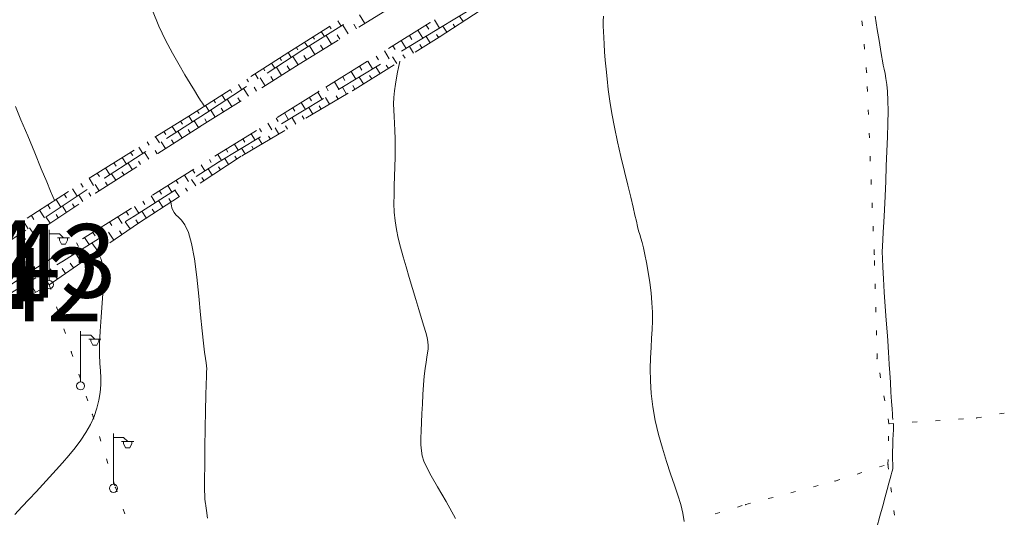
# Model space of a CAD drawing. Units: millimetres. Extents: x 543999 to 546322, y 4537859 to 4541033.
# Drawn here: x 545047 to 545247, y 4539725 to 4539827 of the extents above; entities that cross this region are included whole.
import ezdxf

# ---------------------------------------------------------------- set-up
doc = ezdxf.new("R2010")
doc.units = ezdxf.units.MM
for name, color, linetype, lineweight in [('EGRI_10M', 91, 'Continuous', 0), ('EGRI_2M', 150, 'Continuous', 0), ('HZ_SEMBOL', 6, 'Continuous', 0), ('HZ_SEV', 3, 'Continuous', 0), ('HZ_SEVALT', 2, 'Continuous', 0), ('HZ_SEVUST', 4, 'Continuous', 0), ('HZ_SINIR', 3, 'Continuous', 0)]:
    doc.layers.add(name, color=color, linetype=linetype, lineweight=lineweight)
doc.styles.get("Standard").update_dxf_attribs({"font": 'times.ttf'})

# ---------------------------------------------------------------- blocks, each defined once
blk = doc.blocks.new('6')
at = {"layer": 'HZ_SEMBOL', "lineweight": 0}
for p, q in [((0, 0.41, 82.09), (0, 5.59, 82.09)), ((0, 5.17, 82.09), (1.03, 5.17, 82.09)), ((1.03, 5.17, 82.09), (1.45, 4.76, 82.09)), ((1.03, 4.76, 82.09), (0.83, 4.76, 82.09)), ((0.83, 4.76, 82.09), (1.45, 4.76, 82.09)), ((1.03, 4.55, 82.09), (1.03, 4.76, 82.09)), ((1.24, 4.14, 82.09), (1.03, 4.55, 82.09)), ((1.66, 4.14, 82.09), (1.24, 4.14, 82.09)), ((1.45, 4.76, 82.09), (2.07, 4.76, 82.09)), ((1.86, 4.55, 82.09), (1.66, 4.14, 82.09)), ((2.07, 4.76, 82.09), (1.86, 4.76, 82.09)), ((1.86, 4.76, 82.09), (1.86, 4.55, 82.09))]:
    blk.add_line(p, q, dxfattribs=at)
blk.add_circle((0, 0, 82.09), 0.414, dxfattribs=at)

msp = doc.modelspace()

# ---------------------------------------------------------------- linework, layer by layer
at = {"layer": 'EGRI_10M', "lineweight": 0, "elevation": 140}
for points in [[(545221.16, 4539827.56), (545221.59, 4539824.86), (545221.95, 4539822.61), (545222.23, 4539820.85), (545222.46, 4539819.5), (545222.65, 4539818.45), (545222.82, 4539817.58), (545222.99, 4539816.75), (545223.18, 4539815.87), (545223.37, 4539814.85), (545223.54, 4539813.64), (545223.69, 4539812.16), (545223.77, 4539810.36), (545223.8, 4539808.19), (545223.76, 4539805.7), (545223.68, 4539802.96), (545223.57, 4539800.03), (545223.44, 4539796.98), (545223.31, 4539793.89), (545223.18, 4539790.88), (545223.05, 4539788.06), (545222.93, 4539785.55), (545222.83, 4539783.49), (545222.73, 4539781.93), (545222.66, 4539780.69), (545222.62, 4539779.52), (545222.64, 4539778.17), (545222.71, 4539776.39), (545222.84, 4539774.04), (545223.02, 4539771.27), (545223.22, 4539768.38), (545223.42, 4539765.61), (545223.59, 4539763.24), (545223.72, 4539761.46), (545223.81, 4539760.12), (545223.88, 4539759), (545223.95, 4539757.89), (545224.04, 4539756.55), (545224.14, 4539754.85), (545224.27, 4539752.9), (545224.39, 4539750.9), (545224.51, 4539749.03), (545224.61, 4539747.49), (545224.68, 4539746.43), (545224.72, 4539745.79), (545224.74, 4539745.46), (545224.75, 4539745.33), (545224.75, 4539745.32)], [(545221.5, 4539723.31), (545222.15, 4539725.67), (545222.71, 4539727.75), (545223.19, 4539729.56), (545223.59, 4539731.09), (545223.93, 4539732.34), (545224.2, 4539733.31), (545224.42, 4539734.05), (545224.58, 4539734.6), (545224.69, 4539735.02), (545224.75, 4539735.36), (545224.77, 4539735.67), (545224.77, 4539736), (545224.75, 4539736.43), (545224.73, 4539737), (545224.72, 4539737.78), (545224.73, 4539738.8), (545224.76, 4539739.98), (545224.8, 4539741.18), (545224.84, 4539742.31), (545224.88, 4539743.24), (545224.9, 4539743.88), (545224.92, 4539744.27), (545224.93, 4539744.47), (545224.93, 4539744.54), (545224.93, 4539744.55)]]:
    msp.add_lwpolyline(points, dxfattribs=at)
at = {"layer": 'EGRI_2M', "lineweight": 0}
for points, elevation in [([(545084.38, 4539809.18), (545084.38, 4539809.19), (545084.34, 4539809.26), (545084.22, 4539809.44), (545084, 4539809.8), (545083.63, 4539810.38), (545083.09, 4539811.25), (545082.37, 4539812.4), (545081.49, 4539813.85), (545080.44, 4539815.6), (545079.24, 4539817.64), (545077.91, 4539819.98), (545076.5, 4539822.62), (545075.11, 4539825.53), (545073.8, 4539828.71)], 146), ([(545165.76, 4539827.53), (545165.74, 4539826.51), (545165.74, 4539825.51), (545165.78, 4539824.44), (545165.83, 4539823.22), (545165.91, 4539821.83), (545166.01, 4539820.29), (545166.14, 4539818.59), (545166.3, 4539816.74), (545166.5, 4539814.74), (545166.75, 4539812.57), (545167.07, 4539810.22), (545167.48, 4539807.68), (545168, 4539804.92), (545168.62, 4539801.96), (545169.32, 4539798.91), (545170.04, 4539795.91), (545170.73, 4539793.11), (545171.33, 4539790.65), (545171.81, 4539788.63), (545172.18, 4539787.02), (545172.48, 4539785.73), (545172.72, 4539784.69), (545172.94, 4539783.82), (545173.16, 4539783.05), (545173.39, 4539782.27), (545173.64, 4539781.39), (545173.91, 4539780.33), (545174.21, 4539778.99), (545174.55, 4539777.31), (545174.89, 4539775.37), (545175.21, 4539773.28), (545175.47, 4539771.15), (545175.66, 4539769.11), (545175.75, 4539767.22), (545175.75, 4539765.44), (545175.69, 4539763.7), (545175.59, 4539761.92), (545175.47, 4539760.01), (545175.37, 4539757.93), (545175.31, 4539755.66), (545175.34, 4539753.23), (545175.5, 4539750.65), (545175.82, 4539747.94), (545176.34, 4539745.13), (545177.02, 4539742.28), (545177.79, 4539739.47), (545178.62, 4539736.77), (545179.45, 4539734.26), (545180.24, 4539731.98), (545180.94, 4539729.92), (545181.53, 4539728.03), (545181.96, 4539726.26), (545182.22, 4539724.56)], 142), ([(545135.62, 4539725.19), (545133.67, 4539728.63), (545131.95, 4539731.59), (545130.66, 4539733.85), (545129.76, 4539735.54), (545129.17, 4539736.83), (545128.82, 4539737.91), (545128.64, 4539738.98), (545128.55, 4539740.18), (545128.53, 4539741.54), (545128.57, 4539743.06), (545128.65, 4539744.72), (545128.74, 4539746.53), (545128.85, 4539748.47), (545128.97, 4539750.45), (545129.1, 4539752.38), (545129.24, 4539754.18), (545129.4, 4539755.75), (545129.59, 4539757.02), (545129.77, 4539758.05), (545129.92, 4539758.9), (545130.02, 4539759.66), (545130.04, 4539760.39), (545129.97, 4539761.17), (545129.79, 4539762.06), (545129.52, 4539763.1), (545129.15, 4539764.36), (545128.68, 4539765.9), (545128.13, 4539767.74), (545127.5, 4539769.81), (545126.85, 4539772.02), (545126.18, 4539774.26), (545125.53, 4539776.45), (545124.92, 4539778.5), (545124.38, 4539780.44), (545123.91, 4539782.28), (545123.54, 4539784.06), (545123.27, 4539785.82), (545123.12, 4539787.57), (545123.06, 4539789.35), (545123.07, 4539791.15), (545123.12, 4539793), (545123.19, 4539794.89), (545123.25, 4539796.83), (545123.29, 4539798.79), (545123.3, 4539800.7), (545123.29, 4539802.53), (545123.25, 4539804.22), (545123.17, 4539805.73), (545123.08, 4539807.11), (545123.01, 4539808.41), (545122.98, 4539809.68), (545123.02, 4539810.98), (545123.15, 4539812.34), (545123.35, 4539813.71), (545123.58, 4539815), (545123.8, 4539816.14), (545124, 4539817.05), (545124.13, 4539817.68), (545124.21, 4539818.06), (545124.26, 4539818.26), (545124.27, 4539818.33), (545124.27, 4539818.34)], 144), ([(545053.84, 4539789.94), (545053.82, 4539789.97), (545053.74, 4539790.18), (545053.5, 4539790.77), (545053.03, 4539791.9), (545052.26, 4539793.76), (545051.15, 4539796.45), (545049.8, 4539799.7), (545048.37, 4539803.14), (545047.01, 4539806.41), (545045.86, 4539809.14)], 148), ([(545085.05, 4539725.24), (545084.84, 4539726.77), (545084.71, 4539727.73), (545084.63, 4539728.26), (545084.59, 4539728.51), (545084.56, 4539728.62), (545084.53, 4539728.73), (545084.49, 4539729.04), (545084.46, 4539729.74), (545084.44, 4539731.04), (545084.44, 4539733.13), (545084.46, 4539736.11), (545084.49, 4539739.7), (545084.55, 4539743.51), (545084.61, 4539747.16), (545084.68, 4539750.25), (545084.75, 4539752.51), (545084.82, 4539754.03), (545084.86, 4539755.03), (545084.87, 4539755.7), (545084.84, 4539756.26), (545084.76, 4539756.9), (545084.63, 4539757.78), (545084.45, 4539759.05), (545084.23, 4539760.87), (545083.96, 4539763.38), (545083.64, 4539766.67), (545083.28, 4539770.45), (545082.85, 4539774.36), (545082.36, 4539778.06), (545081.78, 4539781.18), (545081.13, 4539783.45), (545080.43, 4539784.99), (545079.75, 4539785.97), (545079.12, 4539786.61), (545078.59, 4539787.08), (545078.21, 4539787.55), (545077.95, 4539788.03), (545077.78, 4539788.49), (545077.69, 4539788.89), (545077.64, 4539789.21), (545077.61, 4539789.43), (545077.59, 4539789.57), (545077.58, 4539789.64), (545077.58, 4539789.66), (545077.58, 4539789.67)], 146), ([(545045.74, 4539725.96), (545047.18, 4539727.54), (545048.65, 4539729.1), (545050.08, 4539730.62), (545051.48, 4539732.11), (545052.84, 4539733.58), (545054.17, 4539735.05), (545055.48, 4539736.53), (545056.78, 4539738.02), (545058.03, 4539739.55), (545059.2, 4539741.1), (545060.26, 4539742.69), (545061.18, 4539744.31), (545061.92, 4539745.97), (545062.49, 4539747.63), (545062.9, 4539749.28), (545063.16, 4539750.87), (545063.28, 4539752.38), (545063.28, 4539753.8), (545063.2, 4539755.23), (545063.1, 4539756.78), (545063.02, 4539758.58), (545063.03, 4539760.75), (545063.16, 4539763.36), (545063.36, 4539766.23), (545063.58, 4539769.15), (545063.76, 4539771.9), (545063.83, 4539774.25), (545063.75, 4539776.03), (545063.56, 4539777.3), (545063.3, 4539778.16), (545063.03, 4539778.71), (545062.79, 4539779.05), (545062.62, 4539779.26), (545062.52, 4539779.4), (545062.46, 4539779.46), (545062.45, 4539779.49), (545062.44, 4539779.49)], 148)]:
    msp.add_lwpolyline(points, dxfattribs=dict(at, elevation=elevation))
at = {"layer": 'HZ_SEV', "lineweight": 0}
for p, q in [((545111.59, 4539826.56), (545112.27, 4539825.5)), ((545117.14, 4539826.03), (545116.02, 4539827.83)), ((545131.31, 4539826.79), (545132.36, 4539825.1)), ((545137.16, 4539826.43), (545136.44, 4539827.57)), ((545108.22, 4539824.41), (545108.87, 4539823.4)), ((545110.24, 4539824.97), (545109.91, 4539825.49)), ((545113.73, 4539823.92), (545112.62, 4539825.72)), ((545114.88, 4539825.88), (545115.43, 4539824.98)), ((545127.91, 4539824.68), (545128.94, 4539823.03)), ((545130.13, 4539824.9), (545129.61, 4539825.73)), ((545133.8, 4539824.27), (545133.02, 4539825.5)), ((545135.1, 4539825.94), (545135.48, 4539825.35)), ((545104.84, 4539822.27), (545105.47, 4539821.29)), ((545106.85, 4539822.84), (545106.53, 4539823.34)), ((545110.33, 4539821.82), (545109.22, 4539823.61)), ((545111.48, 4539823.77), (545112.03, 4539822.87)), ((545124.51, 4539822.57), (545125.52, 4539820.95)), ((545126.72, 4539822.81), (545126.21, 4539823.63)), ((545130.41, 4539822.13), (545129.6, 4539823.43)), ((545131.71, 4539823.83), (545132.11, 4539823.19)), ((545101.47, 4539820.12), (545102.1, 4539819.13)), ((545103.47, 4539820.71), (545103.16, 4539821.19)), ((545106.93, 4539819.72), (545105.82, 4539821.51)), ((545108.08, 4539821.66), (545108.63, 4539820.77)), ((545121.11, 4539820.47), (545122.1, 4539818.88)), ((545123.31, 4539820.72), (545122.81, 4539821.52)), ((545127.01, 4539820.03), (545126.19, 4539821.36)), ((545128.3, 4539821.74), (545128.71, 4539821.08)), ((545100.11, 4539818.54), (545099.78, 4539819.04)), ((545103.53, 4539817.61), (545102.44, 4539819.35)), ((545104.67, 4539819.56), (545105.23, 4539818.66)), ((545117.7, 4539818.37), (545118.68, 4539816.8)), ((545119.9, 4539818.63), (545119.41, 4539819.42)), ((545123.61, 4539817.93), (545122.77, 4539819.28)), ((545124.89, 4539819.65), (545125.31, 4539818.98)), ((545096.75, 4539816.37), (545096.42, 4539816.88)), ((545098.1, 4539817.96), (545098.75, 4539816.94)), ((545100.14, 4539815.48), (545099.09, 4539817.16)), ((545101.3, 4539817.4), (545101.83, 4539816.55)), ((545114.3, 4539816.26), (545115.26, 4539814.73)), ((545116.49, 4539816.54), (545116, 4539817.32)), ((545120.21, 4539815.82), (545119.36, 4539817.21)), ((545121.48, 4539817.56), (545121.91, 4539816.87)), ((545093.39, 4539814.19), (545093.05, 4539814.73)), ((545094.73, 4539815.81), (545095.4, 4539814.75)), ((545096.76, 4539813.36), (545095.74, 4539814.97)), ((545097.93, 4539815.24), (545098.45, 4539814.42)), ((545110.9, 4539814.16), (545111.84, 4539812.65)), ((545113.07, 4539814.45), (545112.6, 4539815.21)), ((545116.81, 4539813.72), (545115.94, 4539815.14)), ((545118.08, 4539815.47), (545118.51, 4539814.77)), ((545090.03, 4539812.02), (545089.68, 4539812.57)), ((545091.36, 4539813.65), (545092.05, 4539812.56)), ((545093.37, 4539811.23), (545092.39, 4539812.78)), ((545094.56, 4539813.08), (545095.06, 4539812.29)), ((545107.5, 4539812.06), (545108.42, 4539810.58)), ((545109.66, 4539812.36), (545109.2, 4539813.11)), ((545113.39, 4539811.64), (545112.53, 4539813.07)), ((545114.67, 4539813.39), (545115.1, 4539812.67)), ((545086.67, 4539809.85), (545086.31, 4539810.42)), ((545087.99, 4539811.49), (545088.7, 4539810.38)), ((545089.98, 4539809.1), (545089.04, 4539810.6)), ((545091.2, 4539810.93), (545091.68, 4539810.16)), ((545106.25, 4539810.27), (545105.8, 4539811)), ((545109.94, 4539809.61), (545109.11, 4539811)), ((545111.24, 4539811.33), (545111.66, 4539810.63)), ((545083.31, 4539807.68), (545082.94, 4539808.26)), ((545084.62, 4539809.34), (545085.35, 4539808.19)), ((545086.6, 4539806.97), (545085.69, 4539808.41)), ((545087.83, 4539808.77), (545088.29, 4539808.03)), ((545102.85, 4539808.18), (545102.41, 4539808.88)), ((545104.1, 4539809.94), (545105, 4539808.51)), ((545106.49, 4539807.58), (545105.69, 4539808.93)), ((545107.81, 4539809.28), (545108.22, 4539808.59)), ((545079.93, 4539805.53), (545079.56, 4539806.13)), ((545081.25, 4539807.18), (545081.99, 4539806.02)), ((545083.21, 4539804.84), (545082.33, 4539806.24)), ((545084.46, 4539806.61), (545084.9, 4539805.9)), ((545099.44, 4539806.08), (545099.01, 4539806.77)), ((545100.71, 4539807.82), (545101.57, 4539806.43)), ((545103.05, 4539805.55), (545102.27, 4539806.85)), ((545104.37, 4539807.23), (545104.77, 4539806.56)), ((545077.86, 4539805.07), (545078.62, 4539803.86)), ((545079.84, 4539802.69), (545078.96, 4539804.08)), ((545081.08, 4539804.46), (545081.52, 4539803.77)), ((545096.03, 4539803.99), (545095.62, 4539804.65)), ((545097.32, 4539805.71), (545098.15, 4539804.36)), ((545099.6, 4539803.52), (545098.84, 4539804.78)), ((545100.94, 4539805.18), (545101.33, 4539804.53)), ((545074.46, 4539802.96), (545075.25, 4539801.7)), ((545076.55, 4539803.4), (545076.16, 4539804.01)), ((545077.71, 4539802.31), (545078.15, 4539801.62)), ((545092.62, 4539801.89), (545092.22, 4539802.53)), ((545093.92, 4539803.59), (545094.73, 4539802.29)), ((545096.15, 4539801.49), (545095.41, 4539802.7)), ((545097.5, 4539803.12), (545097.88, 4539802.5)), ((545071.06, 4539800.85), (545071.88, 4539799.54)), ((545073.16, 4539801.26), (545072.76, 4539801.9)), ((545074.34, 4539800.16), (545074.77, 4539799.47)), ((545076.46, 4539800.55), (545075.59, 4539801.92)), ((545089.21, 4539799.8), (545088.83, 4539800.42)), ((545090.53, 4539801.48), (545091.31, 4539800.22)), ((545092.71, 4539799.46), (545091.99, 4539800.63)), ((545094.07, 4539801.07), (545094.43, 4539800.47)), ((545067.67, 4539798.74), (545068.51, 4539797.39)), ((545069.78, 4539799.13), (545069.36, 4539799.79)), ((545070.96, 4539798), (545071.4, 4539797.32)), ((545073.09, 4539798.4), (545072.22, 4539799.76)), ((545085.81, 4539797.69), (545085.43, 4539798.3)), ((545087.13, 4539799.36), (545087.89, 4539798.15)), ((545089.34, 4539797.3), (545088.56, 4539798.55)), ((545090.64, 4539798.99), (545091.01, 4539798.39)), ((545064.27, 4539796.62), (545065.15, 4539795.23)), ((545066.4, 4539796.99), (545065.97, 4539797.68)), ((545069.71, 4539796.25), (545068.84, 4539797.6)), ((545082.43, 4539795.56), (545082.04, 4539796.19)), ((545083.74, 4539797.24), (545084.51, 4539796.01)), ((545085.98, 4539795.12), (545085.16, 4539796.42)), ((545087.25, 4539796.85), (545087.66, 4539796.21)), ((545060.88, 4539794.5), (545061.8, 4539793.04)), ((545063.02, 4539794.86), (545062.57, 4539795.57)), ((545066.34, 4539794.1), (545065.48, 4539795.44)), ((545067.59, 4539795.85), (545068.02, 4539795.18)), ((545079.05, 4539793.42), (545078.65, 4539794.07)), ((545080.34, 4539795.13), (545081.14, 4539793.86)), ((545082.63, 4539792.94), (545081.77, 4539794.26)), ((545083.89, 4539794.69), (545084.3, 4539794.03)), ((545057.52, 4539792.33), (545058.47, 4539790.84)), ((545059.67, 4539792.68), (545059.2, 4539793.41)), ((545062.96, 4539791.96), (545062.12, 4539793.25)), ((545064.22, 4539793.69), (545064.65, 4539793.03)), ((545076.95, 4539793.01), (545077.77, 4539791.7)), ((545079.27, 4539790.77), (545078.39, 4539792.1)), ((545080.52, 4539792.52), (545080.95, 4539791.85)), ((545054.16, 4539790.15), (545055.13, 4539788.64)), ((545056.32, 4539790.49), (545055.84, 4539791.24)), ((545059.62, 4539789.76), (545058.78, 4539791.05)), ((545060.87, 4539791.51), (545061.28, 4539790.87)), ((545073.55, 4539790.9), (545074.39, 4539789.55)), ((545075.67, 4539791.29), (545075.25, 4539791.95)), ((545077.15, 4539790.35), (545077.59, 4539789.68)), ((545050.81, 4539787.98), (545051.8, 4539786.44)), ((545052.97, 4539788.3), (545052.48, 4539789.06)), ((545056.28, 4539787.55), (545055.44, 4539788.84)), ((545057.53, 4539789.3), (545057.95, 4539788.65)), ((545070.16, 4539788.78), (545071.02, 4539787.4)), ((545072.28, 4539789.16), (545071.86, 4539789.84)), ((545073.78, 4539788.18), (545074.24, 4539787.5)), ((545075.92, 4539788.59), (545075.02, 4539789.95)), ((545049.63, 4539786.11), (545049.13, 4539786.89)), ((545052.95, 4539785.34), (545052.1, 4539786.64)), ((545054.19, 4539787.09), (545054.62, 4539786.44)), ((545066.77, 4539786.66), (545067.65, 4539785.26)), ((545068.9, 4539787.02), (545068.46, 4539787.72)), ((545070.42, 4539786.01), (545070.88, 4539785.32)), ((545072.56, 4539786.41), (545071.64, 4539787.79)), ((545047.45, 4539785.8), (545048.46, 4539784.23)), ((545049.62, 4539783.13), (545048.76, 4539784.43)), ((545050.86, 4539784.88), (545051.28, 4539784.23)), ((545063.38, 4539784.53), (545064.27, 4539783.12)), ((545065.52, 4539784.89), (545065.07, 4539785.6)), ((545069.24, 4539784.18), (545068.26, 4539785.64)), ((545047.52, 4539782.67), (545047.95, 4539782.02)), ((545059.99, 4539782.41), (545060.89, 4539780.98)), ((545062.13, 4539782.76), (545061.69, 4539783.47)), ((545065.94, 4539781.91), (545064.87, 4539783.5)), ((545067.08, 4539783.81), (545067.59, 4539783.05)), ((545056.61, 4539780.28), (545057.5, 4539778.85)), ((545058.75, 4539780.63), (545058.3, 4539781.34)), ((545062.65, 4539779.64), (545061.48, 4539781.36)), ((545063.74, 4539781.6), (545064.3, 4539780.77)), ((545055.36, 4539778.5), (545054.91, 4539779.21)), ((545059.36, 4539777.37), (545058.09, 4539779.21)), ((545060.4, 4539779.39), (545061.01, 4539778.5)), ((545054.42, 4539773.96), (545052.98, 4539776.04)), ((545055.38, 4539776.09), (545056.07, 4539775.09)), ((545057.05, 4539777.19), (545057.71, 4539776.23)), ((545048.18, 4539774.02), (545047.75, 4539774.69)), ((545049.43, 4539775.77), (545050.31, 4539774.4)), ((545052.03, 4539773.91), (545052.78, 4539772.82)), ((545046.07, 4539773.6), (545046.9, 4539772.31)), ((545049.97, 4539771.26), (545048.75, 4539773.45)), ((545051.09, 4539773.36), (545051.72, 4539772.23)), ((545047.64, 4539771.34), (545048.23, 4539770.29))]:
    msp.add_line(p, q, dxfattribs=at)
at = {"layer": 'HZ_SEVALT', "lineweight": 0}
for p, q in [((545131.86, 4539824.8, 147.55), (545140.42, 4539829.97, 147.55)), ((545104.28, 4539820.55, 127.17), (545112.78, 4539825.82, 127.17)), ((545124.58, 4539820.38, 147.55), (545131.86, 4539824.8, 147.55)), ((545097.18, 4539815.92, 127.17), (545104.28, 4539820.55, 127.17)), ((545111.75, 4539812.6, 147.55), (545120.3, 4539817.79, 147.55)), ((545084.63, 4539807.71, 127.17), (545093, 4539813.18, 127.17)), ((545100.14, 4539805.57, 147.55), (545108.69, 4539810.75, 147.55)), ((545076.69, 4539802.62, 127.17), (545084.63, 4539807.71, 127.17)), ((545087.31, 4539797.8, 147.55), (545095.86, 4539802.98, 147.55)), ((545064.06, 4539794.53, 127.17), (545072.48, 4539799.93, 127.17)), ((545082.71, 4539794.86, 147.55), (545087.31, 4539797.8, 147.55)), ((545052.17, 4539786.68, 127.17), (545060.52, 4539792.19, 127.17)), ((545070.07, 4539786.78, 147.55), (545078.49, 4539792.17, 147.55)), ((545068.33, 4539785.68, 147.55), (545070.07, 4539786.78, 147.55)), ((545039.65, 4539778.42, 127.17), (545048, 4539783.93, 127.17)), ((545055.65, 4539777.67, 147.55), (545064.1, 4539783.01, 147.55)), ((545054.31, 4539776.85, 149.89), (545055.65, 4539777.67, 149.89)), ((545041.52, 4539769.02, 149.89), (545050.05, 4539774.24, 149.89))]:
    msp.add_line(p, q, dxfattribs=at)
for p in [(545131.86, 4539824.8, 133.09), (545131.86, 4539824.8, 133.09), (545104.28, 4539820.55, 144.5), (545104.28, 4539820.55, 144.5), (545111.75, 4539812.6, 131.8), (545111.75, 4539812.6, 131.8), (545084.63, 4539807.71, 145.56), (545084.63, 4539807.71, 145.56), (545087.31, 4539797.8, 130.51), (545087.31, 4539797.8, 130.51), (545064.06, 4539794.53, 146.86), (545064.06, 4539794.53, 146.86), (545070.07, 4539786.78, 128.57), (545070.07, 4539786.78, 128.57), (545055.65, 4539777.67, 126.68), (545055.65, 4539777.67, 147.55)]:
    msp.add_point(p, dxfattribs=at)
at = {"layer": 'HZ_SEVUST', "lineweight": 0}
for p, q in [((545115.92, 4539825.28, 127.64), (545124.39, 4539830.52, 127.64)), ((545132.24, 4539823.27, 127.35), (545140.65, 4539828.68, 127.35)), ((545130.42, 4539826.23, 127.64), (545121.91, 4539820.97, 127.64)), ((545101.44, 4539820.1, 149.1), (545109.88, 4539825.47, 149.1)), ((545103.17, 4539817.39, 127.64), (545111.67, 4539822.65, 127.64)), ((545127.36, 4539820.24, 127.35), (545132.24, 4539823.27, 127.35)), ((545093.86, 4539815.25, 149.1), (545101.44, 4539820.1, 149.1)), ((545117.66, 4539818.34, 127.64), (545109.16, 4539813.08, 127.64)), ((545096.11, 4539812.95, 127.64), (545103.17, 4539817.39, 127.64)), ((545114.6, 4539812.35, 127.35), (545123.1, 4539817.61, 127.35)), ((545081.23, 4539807.16, 149.1), (545089.65, 4539812.55, 149.1)), ((545107.73, 4539812.2, 127.64), (545099.25, 4539806.91, 127.64)), ((545083.41, 4539804.96, 127.64), (545091.87, 4539810.29, 127.64)), ((545105.09, 4539806.75, 127.35), (545113.71, 4539811.83, 127.35)), ((545074.33, 4539802.88, 149.1), (545081.23, 4539807.16, 149.1)), ((545074.88, 4539799.54, 127.64), (545083.32, 4539804.91, 127.64)), ((545095.01, 4539804.27, 127.64), (545086.52, 4539798.98, 127.64)), ((545092.17, 4539799.14, 127.35), (545100.78, 4539804.21, 127.35)), ((545061.59, 4539794.96, 149.1), (545070.08, 4539800.24, 149.1)), ((545083.55, 4539793.54, 127.35), (545091.93, 4539798.98, 127.35)), ((545062.22, 4539791.49, 127.64), (545070.66, 4539796.86, 127.64)), ((545082.28, 4539796.33, 127.64), (545073.79, 4539791.04, 127.64)), ((545060.88, 4539794.5, 149.1), (545061.59, 4539794.96, 149.1)), ((545048.29, 4539786.35, 149.1), (545056.68, 4539791.78, 149.1)), ((545070.96, 4539785.37, 127.35), (545079.35, 4539790.82, 127.35)), ((545050.45, 4539783.68, 127.64), (545058.78, 4539789.21, 127.64)), ((545069.55, 4539788.4, 127.64), (545068.04, 4539787.46, 127.64)), ((545068.04, 4539787.46, 127.64), (545059.57, 4539782.14, 127.64)), ((545065.12, 4539781.34, 127.35), (545070.96, 4539785.37, 127.35)), ((545055.34, 4539779.48, 127.64), (545049.83, 4539776.02, 127.64)), ((545052.78, 4539772.82, 127.35), (545061.01, 4539778.5, 127.35)), ((545040.75, 4539770.17, 149.89), (545049.15, 4539775.59, 149.89)), ((545042.52, 4539767.11, 149.82), (545051.26, 4539771.97, 149.82))]:
    msp.add_line(p, q, dxfattribs=at)
for p in [(545130.42, 4539826.23, 143.99), (545130.42, 4539826.23, 143.99), (545132.24, 4539823.27, 143.72), (545132.24, 4539823.27, 143.72), (545101.44, 4539820.1, 132.25), (545101.44, 4539820.1, 132.25), (545103.17, 4539817.39, 145.14), (545103.17, 4539817.39, 145.14), (545107.73, 4539812.2, 144.94), (545107.73, 4539812.2, 144.94), (545114.6, 4539812.35, 144.34), (545114.6, 4539812.35, 144.34), (545081.23, 4539807.16, 131.02), (545081.23, 4539807.16, 131.02), (545083.41, 4539804.96, 146.17), (545083.41, 4539804.96, 146.17), (545092.17, 4539799.14, 145.36), (545092.17, 4539799.14, 145.36), (545061.59, 4539794.96, 129.61), (545061.59, 4539794.96, 129.61), (545062.22, 4539791.49, 147.44), (545062.22, 4539791.49, 147.44), (545068.04, 4539787.46, 147.15), (545068.04, 4539787.46, 147.15), (545070.96, 4539785.37, 146.29), (545070.96, 4539785.37, 146.29), (545049.83, 4539776.02, 148.31), (545049.83, 4539776.02, 149.89), (545052.78, 4539772.82, 149.94), (545052.78, 4539772.82, 149.82)]:
    msp.add_point(p, dxfattribs=at)
at = {"layer": 'HZ_SINIR', "lineweight": 0}
for p, q in [((545218.56, 4539825.57, 149.55), (545218.47, 4539826.56, 149.55)), ((545218.99, 4539820.84, 149.55), (545218.9, 4539821.83, 149.55)), ((545219.42, 4539816.11, 149.55), (545219.33, 4539817.1, 149.55)), ((545219.58, 4539812.22, 149.55), (545219.54, 4539813.22, 149.55)), ((545219.78, 4539807.47, 149.55), (545219.74, 4539808.47, 149.55)), ((545219.98, 4539802.73, 149.55), (545219.94, 4539803.72, 149.55)), ((545220.18, 4539797.98, 149.55), (545220.14, 4539798.98, 149.55)), ((545220.38, 4539793.23, 149.55), (545220.34, 4539794.23, 149.55)), ((545220.58, 4539788.49, 149.55), (545220.53, 4539789.49, 149.55)), ((545220.78, 4539783.74, 149.55), (545220.73, 4539784.74, 149.55)), ((545220.97, 4539779, 149.55), (545220.93, 4539780, 149.55)), ((545221.04, 4539776.75, 149.55), (545221.01, 4539777.75, 149.55)), ((545052.78, 4539772.82, 146.41), (545053.09, 4539771.87, 146.41)), ((545221.17, 4539772, 149.55), (545221.14, 4539773, 149.55)), ((545054.26, 4539768.31, 146.41), (545054.57, 4539767.36, 146.41)), ((545221.31, 4539767.25, 149.55), (545221.28, 4539768.25, 149.55)), ((545055.74, 4539763.79, 146.41), (545056.05, 4539762.84, 146.41)), ((545221.44, 4539762.51, 149.55), (545221.41, 4539763.51, 149.55)), ((545057.22, 4539759.28, 146.41), (545057.27, 4539759.1, 146.41)), ((545057.27, 4539759.1, 146.41), (545057.59, 4539758.15, 146.41)), ((545221.57, 4539757.76, 149.55), (545221.55, 4539758.76, 149.55)), ((545058.79, 4539754.6, 146.41), (545059.11, 4539753.65, 146.41)), ((545222.28, 4539753.84, 149.55), (545222.1, 4539754.82, 149.55)), ((545060.31, 4539750.1, 146.41), (545060.63, 4539749.15, 146.41)), ((545223.12, 4539749.16, 149.55), (545222.95, 4539750.15, 149.55)), ((545061.56, 4539746.38, 146.41), (545061.87, 4539745.43, 146.41)), ((545241.83, 4539745.65, 149.55), (545242.82, 4539745.82, 149.55)), ((545246.51, 4539746.47, 149.55), (545247.5, 4539746.64, 149.55)), ((545223.97, 4539744.49, 149.55), (545223.79, 4539745.47, 149.55)), ((545223.97, 4539744.49, 149.55), (545224.96, 4539744.55, 149.55)), ((545228.71, 4539744.8, 149.55), (545229.71, 4539744.86, 149.55)), ((545233.45, 4539745.1, 149.55), (545234.45, 4539745.17, 149.55)), ((545238.19, 4539745.41, 149.55), (545239.19, 4539745.48, 149.55)), ((545063, 4539741.85, 146.41), (545063.3, 4539740.9, 146.41)), ((545223.88, 4539740.97, 149.55), (545223.91, 4539741.97, 149.55)), ((545064.43, 4539737.33, 146.41), (545064.73, 4539736.37, 146.41)), ((545222.03, 4539735.67, 149.55), (545222.98, 4539735.97, 149.55)), ((545223.77, 4539736.22, 149.55), (545223.79, 4539737.22, 149.55)), ((545223.77, 4539736.22, 149.55), (545223.89, 4539735.23, 149.55)), ((545217.5, 4539734.23, 149.55), (545218.45, 4539734.53, 149.55)), ((545065.86, 4539732.8, 146.41), (545066.16, 4539731.84, 146.41)), ((545208.56, 4539731.63, 149.55), (545209.53, 4539731.88, 149.55)), ((545212.98, 4539732.79, 149.55), (545213.93, 4539733.09, 149.55)), ((545066.27, 4539731.52, 146.41), (545066.6, 4539730.58, 146.41)), ((545203.97, 4539730.42, 149.55), (545204.94, 4539730.67, 149.55)), ((545224.37, 4539731.51, 149.55), (545224.49, 4539730.52, 149.55)), ((545193.1, 4539727.49, 149.55), (545194.06, 4539727.78, 149.55)), ((545194.78, 4539728, 149.55), (545195.75, 4539728.26, 149.55)), ((545199.38, 4539729.21, 149.55), (545200.34, 4539729.47, 149.55)), ((545067.87, 4539727.05, 146.41), (545068.2, 4539726.11, 146.41)), ((545188.56, 4539726.1, 149.55), (545189.51, 4539726.4, 149.55)), ((545224.97, 4539726.8, 149.55), (545225.09, 4539725.81, 149.55))]:
    msp.add_line(p, q, dxfattribs=at)
for p in [(545219.42, 4539816.11, 140.34), (545219.42, 4539816.11, 140.34), (545220.97, 4539779, 140.12), (545220.97, 4539779, 140.12), (545052.78, 4539772.82, 149.94), (545057.27, 4539759.1, 148.08), (545057.27, 4539759.1, 148.08), (545221.57, 4539757.76, 140.2), (545221.57, 4539757.76, 140.2), (545061.56, 4539746.38, 147.62), (545061.56, 4539746.38, 147.62), (545223.97, 4539744.49, 140.07), (545223.97, 4539744.49, 140.07), (545223.97, 4539744.49, 140.07), (545241.83, 4539745.65, 138.77), (545241.83, 4539745.65, 138.77), (545223.77, 4539736.22, 140.06), (545223.77, 4539736.22, 140.06), (545223.77, 4539736.22, 140.06), (545212.98, 4539732.79, 140.6), (545212.98, 4539732.79, 140.6), (545066.27, 4539731.52, 147.31), (545066.27, 4539731.52, 147.31), (545194.78, 4539728, 141.4), (545194.78, 4539728, 141.4)]:
    msp.add_point(p, dxfattribs=at)

# ---------------------------------------------------------------- block references
at = {"layer": 'HZ_SEMBOL', "lineweight": 0, "xscale": 2, "yscale": 2}
for p in [(545052.78, 4539772.82, 149.94), (545059.16, 4539752.19, 148.44), (545065.87, 4539731.32, 147.22)]:
    msp.add_blockref('6', p, dxfattribs=at)

# ---------------------------------------------------------------- texts
at = {"layer": 'HZ_SEVALT', "lineweight": 0}
for s, p in [('44', (545027.78, 4539770.92, 148.53)), ('43', (545043.77, 4539770.17, 126.68))]:
    msp.add_text(s, height=15, dxfattribs=at).set_placement(p)
at = {"layer": 'HZ_SEVUST', "lineweight": 0}
for s, p in [('41', (545026.08, 4539767.89, 148.91)), ('42', (545040.9, 4539765.32, 149.94))]:
    msp.add_text(s, height=15, dxfattribs=at).set_placement(p)

doc.saveas('drawing.dxf')
